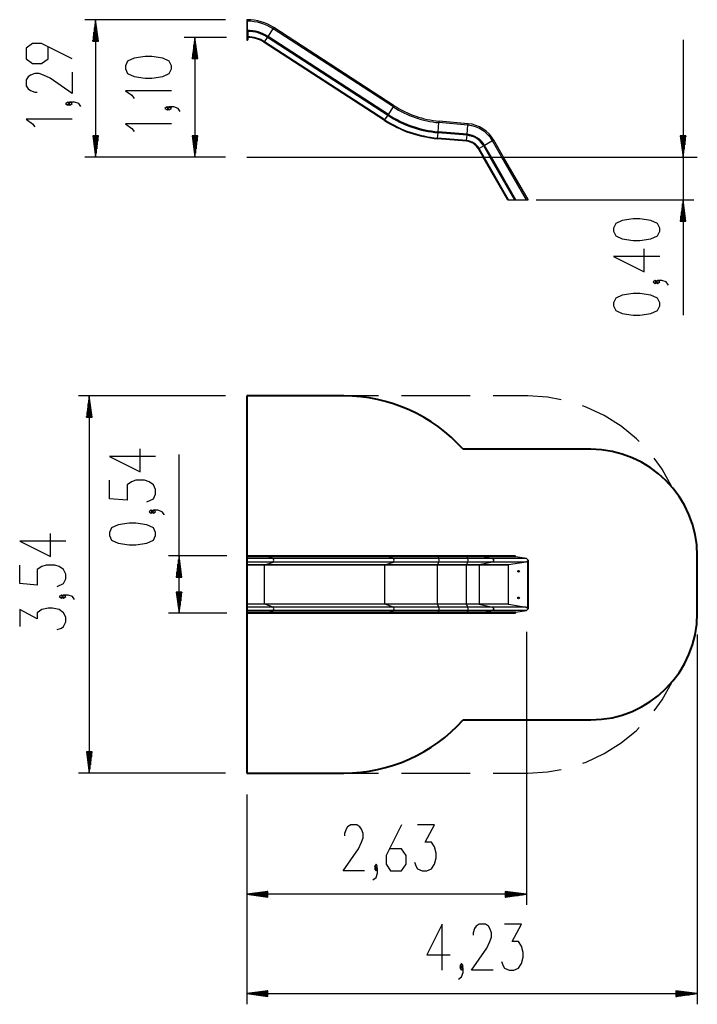
# Model space of a CAD drawing. Units: inches. Extents: x 118 to 181.5, y 58.5 to 150.9.
import ezdxf

# ---------------------------------------------------------------- set-up
doc = ezdxf.new("R2010")
doc.units = ezdxf.units.IN
doc.header["$MEASUREMENT"] = 0
doc.layers.add('Ebene 1', color=7, linetype='Continuous')

# ---------------------------------------------------------------- blocks, each defined once
blk = doc.blocks.new('block 2')
at = {"layer": 'Ebene 1', "color": 179, "lineweight": 25, "true_color": 0x1a171b}
for points in [[(137.257, 150.862), (124.081, 150.862)], [(125.08, 150.862), (124.817, 148.862)], [(125.08, 148.862), (125.08, 150.862)], [(125.08, 148.862), (125.08, 150.862)], [(125.344, 148.862), (125.08, 150.862)], [(125.08, 150.862), (125.08, 137.961)], [(139.257, 150.862), (139.257, 150.822), (139.257, 150.722)], [(139.307, 150.862), (139.257, 150.862)], [(139.257, 150.722), (139.257, 149.866)], [(139.257, 150.722), (139.307, 150.722)], [(139.307, 150.862), (139.307, 150.822), (139.307, 150.722)], [(139.307, 150.722), (139.307, 149.866)], [(124.979, 148.862), (124.979, 150.09)], [(125.03, 148.862), (125.03, 150.476)], [(125.131, 148.862), (125.131, 150.476)], [(125.182, 148.862), (125.182, 150.09)], [(139.257, 149.866), (139.257, 149.836), (139.257, 149.824)], [(139.257, 149.866), (139.307, 149.866)], [(139.257, 149.824), (139.257, 149.816), (139.257, 149.797)], [(139.257, 149.824), (139.307, 149.824)], [(139.257, 149.797), (139.257, 148.982)], [(139.257, 149.797), (139.307, 149.797)], [(139.307, 149.866), (139.307, 149.836), (139.307, 149.824)], [(139.307, 149.824), (139.307, 149.816), (139.307, 149.797)], [(139.307, 149.797), (139.314, 149.797), (139.32, 149.797), (139.326, 149.797), (139.332, 149.797), (139.345, 149.797), (139.357, 149.797)], [(139.307, 149.797), (139.32, 149.787), (139.332, 149.779), (139.343, 149.772), (139.352, 149.769)], [(139.307, 148.982), (139.307, 149.797)], [(139.357, 149.797), (139.307, 149.797)], [(139.357, 149.797), (139.357, 149.797)], [(139.357, 149.769), (139.357, 148.982)], [(141.27, 149.284), (141.736, 150.002)], [(141.736, 150.002), (141.791, 150.087), (141.813, 150.12)], [(153.023, 142.672), (141.736, 150.002)], [(153.1, 142.79), (141.813, 150.12)], [(124.817, 148.862), (125.344, 148.862)], [(124.826, 148.862), (124.826, 148.933)], [(124.826, 148.862), (124.826, 148.933)], [(124.877, 148.862), (124.877, 149.319)], [(124.928, 148.862), (124.928, 149.704)], [(125.233, 148.862), (125.233, 149.704)], [(125.284, 148.862), (125.284, 149.319)], [(125.334, 148.862), (125.334, 148.933)], [(125.334, 148.862), (125.334, 148.933)], [(137.357, 149.206), (133.403, 149.206)], [(134.403, 149.206), (134.139, 147.207)], [(134.352, 147.207), (134.352, 148.821)], [(134.403, 147.207), (134.403, 149.206)], [(134.403, 147.207), (134.403, 149.206)], [(134.666, 147.207), (134.403, 149.206)], [(134.403, 149.206), (134.403, 137.962)], [(134.454, 147.207), (134.454, 148.821)], [(139.257, 148.982), (139.257, 148.947), (139.257, 148.932)], [(139.257, 148.982), (139.307, 148.982)], [(139.257, 148.932), (139.307, 148.932)], [(139.307, 148.932), (139.307, 148.947), (139.307, 148.982)], [(139.307, 148.982), (139.343, 148.982), (139.357, 148.982)], [(140.911, 148.732), (140.921, 148.747), (140.945, 148.784)], [(140.945, 148.784), (141.218, 149.204)], [(152.232, 141.454), (140.945, 148.784)], [(141.218, 149.204), (141.233, 149.227), (141.248, 149.25)], [(152.505, 141.874), (141.218, 149.204)], [(141.248, 149.25), (141.254, 149.259), (141.27, 149.284)], [(152.535, 141.919), (141.248, 149.25)], [(152.557, 141.954), (141.27, 149.284)], [(180.216, 148.961), (180.216, 123.128)], [(122.881, 147.173), (119.993, 148.616), (119.168, 148.616), (118.55, 148.183), (118.55, 147.173), (119.168, 146.739), (119.993, 146.739), (120.612, 147.173), (120.612, 148.328)], [(134.251, 147.207), (134.251, 148.049)], [(134.301, 147.207), (134.301, 148.435)], [(134.505, 147.207), (134.505, 148.435)], [(134.555, 147.207), (134.555, 148.049)], [(152.198, 141.402), (140.911, 148.732)], [(132.203, 146.242), (132.203, 146.531), (131.997, 146.964), (131.378, 147.253), (130.347, 147.397), (129.728, 147.397), (128.697, 147.253), (128.078, 146.964), (127.872, 146.531), (127.872, 146.242), (128.078, 145.809), (128.697, 145.52), (129.728, 145.376), (130.347, 145.376), (131.378, 145.52), (131.997, 145.809), (132.203, 146.242), (132.203, 146.242)], [(134.139, 147.207), (134.666, 147.207)], [(134.149, 147.207), (134.149, 147.277)], [(134.149, 147.207), (134.149, 147.277)], [(134.2, 147.207), (134.2, 147.663)], [(134.606, 147.207), (134.606, 147.663)], [(134.657, 147.207), (134.657, 147.277)], [(134.657, 147.207), (134.657, 147.277)], [(122.881, 145.947), (122.881, 143.926), (120.818, 145.37), (120.2, 145.658), (119.787, 145.803), (119.374, 145.803), (118.962, 145.658), (118.756, 145.514), (118.55, 145.226), (118.55, 144.648), (118.756, 144.359), (118.962, 144.215), (119.374, 144.07), (119.581, 144.07)], [(132.203, 144.199), (127.872, 144.199), (128.491, 143.766), (128.697, 143.477)], [(122.674, 142.99), (122.468, 143.134), (122.262, 142.99), (122.468, 142.846), (122.674, 142.99), (122.674, 142.99)], [(123.706, 142.701), (123.499, 142.99), (123.087, 143.134), (122.674, 143.134), (122.468, 142.99), (122.674, 142.846), (122.881, 142.99), (122.674, 143.134)], [(131.997, 142.541), (131.79, 142.685), (131.584, 142.541), (131.79, 142.396), (131.997, 142.541), (131.997, 142.541)], [(133.028, 142.252), (132.822, 142.541), (132.409, 142.685), (131.997, 142.685), (131.79, 142.541), (131.997, 142.396), (132.203, 142.541), (131.997, 142.685)], [(152.557, 141.954), (153.023, 142.672)], [(153.023, 142.672), (153.078, 142.757), (153.1, 142.79)], [(122.881, 141.524), (118.55, 141.524), (119.168, 141.091), (119.374, 140.802)], [(152.198, 141.402), (152.208, 141.416), (152.232, 141.454)], [(152.232, 141.454), (152.505, 141.874)], [(152.505, 141.874), (152.52, 141.896), (152.535, 141.919)], [(152.535, 141.919), (152.541, 141.929), (152.557, 141.954)], [(132.203, 141.075), (127.872, 141.075), (128.491, 140.642), (128.697, 140.353)], [(157.229, 140.345), (157.304, 141.198)], [(157.304, 141.198), (157.313, 141.299), (157.316, 141.338)], [(160.022, 140.96), (157.304, 141.198)], [(160.034, 141.1), (157.316, 141.338)], [(159.948, 140.108), (160.022, 140.96)], [(160.022, 140.96), (160.031, 141.06), (160.034, 141.1)], [(124.817, 139.961), (125.08, 137.961)], [(125.344, 139.961), (124.817, 139.961)], [(124.826, 139.961), (124.826, 139.89)], [(124.826, 139.961), (124.826, 139.89)], [(124.877, 139.961), (124.877, 139.504)], [(124.928, 139.961), (124.928, 139.119)], [(124.979, 139.961), (124.979, 138.733)], [(125.03, 139.961), (125.03, 138.347)], [(125.08, 139.961), (125.08, 137.961)], [(125.08, 139.961), (125.08, 137.961)], [(125.08, 137.961), (125.344, 139.961)], [(125.131, 139.961), (125.131, 138.347)], [(125.182, 139.961), (125.182, 138.733)], [(125.233, 139.961), (125.233, 139.119)], [(125.284, 139.961), (125.284, 139.504)], [(125.334, 139.961), (125.334, 139.89)], [(125.334, 139.961), (125.334, 139.89)], [(134.139, 139.962), (134.403, 137.962)], [(134.666, 139.962), (134.139, 139.962)], [(134.149, 139.962), (134.149, 139.891)], [(134.149, 139.962), (134.149, 139.891)], [(134.2, 139.962), (134.2, 139.505)], [(134.251, 139.962), (134.251, 139.119)], [(134.301, 139.962), (134.301, 138.734)], [(134.352, 139.962), (134.352, 138.348)], [(134.403, 139.962), (134.403, 137.962)], [(134.403, 139.962), (134.403, 137.962)], [(134.403, 137.962), (134.666, 139.962)], [(134.454, 139.962), (134.454, 138.348)], [(134.505, 139.962), (134.505, 138.734)], [(134.555, 139.962), (134.555, 139.119)], [(134.606, 139.962), (134.606, 139.505)], [(134.657, 139.962), (134.657, 139.891)], [(134.657, 139.962), (134.657, 139.891)], [(157.172, 139.689), (157.174, 139.707), (157.178, 139.751)], [(159.89, 139.451), (157.172, 139.689)], [(157.178, 139.751), (157.221, 140.249)], [(159.895, 139.513), (157.178, 139.751)], [(157.221, 140.249), (157.223, 140.277), (157.226, 140.304)], [(159.939, 140.012), (157.221, 140.249)], [(157.226, 140.304), (157.227, 140.316), (157.229, 140.345)], [(159.944, 140.067), (157.226, 140.304)], [(159.948, 140.108), (157.229, 140.345)], [(159.895, 139.513), (159.939, 140.012)], [(159.939, 140.012), (159.942, 140.039), (159.944, 140.067)], [(159.944, 140.067), (159.945, 140.078), (159.948, 140.108)], [(162.449, 139.562), (162.414, 139.542), (162.327, 139.492)], [(163.373, 137.962), (162.449, 139.562)], [(179.953, 139.961), (180.216, 137.961)], [(180.48, 139.961), (179.953, 139.961)], [(179.962, 139.961), (179.962, 139.89)], [(179.962, 139.961), (179.962, 139.89)], [(180.013, 139.961), (180.013, 139.504)], [(180.064, 139.961), (180.064, 139.119)], [(180.115, 139.961), (180.115, 138.733)], [(180.166, 139.961), (180.166, 138.347)], [(180.216, 139.961), (180.216, 137.961)], [(180.216, 139.961), (180.216, 137.961)], [(180.216, 137.961), (180.48, 139.961)], [(180.267, 139.961), (180.267, 138.347)], [(180.318, 139.961), (180.318, 138.733)], [(180.369, 139.961), (180.369, 139.119)], [(180.42, 139.961), (180.42, 139.504)], [(180.471, 139.961), (180.471, 139.89)], [(180.471, 139.961), (180.471, 139.89)], [(159.89, 139.451), (159.892, 139.469), (159.895, 139.513)], [(161.069, 138.766), (161.031, 138.743), (161.015, 138.735)], [(161.462, 137.962), (161.015, 138.735)], [(161.503, 139.016), (161.069, 138.766)], [(161.533, 137.962), (161.069, 138.766)], [(161.55, 139.043), (161.526, 139.029), (161.503, 139.016)], [(162.111, 137.962), (161.503, 139.016)], [(161.586, 139.064), (161.56, 139.049), (161.55, 139.043)], [(162.174, 137.962), (161.55, 139.043)], [(162.327, 139.492), (161.586, 139.064)], [(162.222, 137.962), (161.586, 139.064)], [(163.21, 137.962), (162.327, 139.492)], [(137.257, 137.961), (124.081, 137.961)], [(137.257, 137.962), (133.403, 137.962)], [(139.257, 137.962), (139.257, 137.961)], [(139.257, 137.962), (148.388, 137.962)], [(139.257, 137.961), (148.388, 137.961)], [(148.388, 137.962), (150.186, 137.962), (151.958, 137.962), (153.678, 137.962), (155.323, 137.962), (156.867, 137.962), (158.289, 137.962), (159.569, 137.962)], [(148.388, 137.962), (148.388, 137.961)], [(148.388, 137.961), (150.186, 137.961), (151.958, 137.961), (153.678, 137.961), (155.323, 137.961), (156.867, 137.961), (158.289, 137.961), (159.569, 137.961)], [(159.569, 137.962), (171.548, 137.962)], [(159.569, 137.962), (159.569, 137.961)], [(159.569, 137.961), (171.548, 137.961)], [(163.771, 133.962), (161.462, 137.961)], [(163.843, 133.962), (161.534, 137.961)], [(164.42, 133.962), (162.112, 137.961)], [(164.484, 133.962), (162.175, 137.961)], [(164.532, 133.962), (162.223, 137.961)], [(165.52, 133.962), (163.211, 137.961)], [(165.661, 134), (163.373, 137.961)], [(171.548, 137.962), (172.971, 137.962), (174.365, 137.962), (175.702, 137.962), (176.954, 137.962), (178.097, 137.962), (179.106, 137.962), (179.96, 137.962), (180.644, 137.962), (181.143, 137.962), (181.446, 137.962), (181.548, 137.962)], [(171.548, 137.962), (171.548, 137.961)], [(171.548, 137.961), (172.971, 137.961), (174.365, 137.961), (175.702, 137.961), (176.954, 137.961), (178.097, 137.961), (179.106, 137.961), (179.96, 137.961), (180.644, 137.961), (181.143, 137.961), (181.446, 137.961), (181.548, 137.961)], [(173.548, 137.961), (181.217, 137.961)], [(181.548, 137.962), (181.548, 137.961)], [(165.682, 133.962), (165.661, 134)], [(163.771, 133.962), (163.843, 133.962)], [(163.843, 133.962), (164.42, 133.962)], [(164.42, 133.962), (164.484, 133.962)], [(164.484, 133.962), (164.532, 133.962)], [(164.532, 133.962), (165.52, 133.962)], [(165.52, 133.962), (165.682, 133.962)], [(166.421, 133.962), (181.217, 133.962)], [(180.216, 133.962), (179.953, 131.962)], [(180.115, 131.962), (180.115, 133.19)], [(180.166, 131.962), (180.166, 133.576)], [(180.216, 131.962), (180.216, 133.962)], [(180.216, 131.962), (180.216, 133.962)], [(180.48, 131.962), (180.216, 133.962)], [(180.267, 131.962), (180.267, 133.576)], [(180.318, 131.962), (180.318, 133.19)], [(178.017, 131.007), (178.017, 131.296), (177.81, 131.729), (177.192, 132.018), (176.16, 132.162), (175.541, 132.162), (174.51, 132.018), (173.892, 131.729), (173.685, 131.296), (173.685, 131.007), (173.892, 130.574), (174.51, 130.285), (175.541, 130.141), (176.16, 130.141), (177.192, 130.285), (177.81, 130.574), (178.017, 131.007), (178.017, 131.007)], [(180.013, 131.962), (180.013, 132.418)], [(180.064, 131.962), (180.064, 132.804)], [(180.369, 131.962), (180.369, 132.804)], [(180.42, 131.962), (180.42, 132.418)], [(179.953, 131.962), (180.48, 131.962)], [(179.962, 131.962), (179.962, 132.033)], [(179.962, 131.962), (179.962, 132.033)], [(180.471, 131.962), (180.471, 132.033)], [(180.471, 131.962), (180.471, 132.033)], [(178.017, 128.627), (173.685, 128.627), (176.573, 127.183), (176.573, 129.349)], [(177.81, 126.247), (177.604, 126.391), (177.398, 126.247), (177.604, 126.102), (177.81, 126.247), (177.81, 126.247)], [(178.841, 125.958), (178.635, 126.247), (178.223, 126.391), (177.81, 126.391), (177.604, 126.247), (177.81, 126.102), (178.017, 126.247), (177.81, 126.391)], [(178.017, 124.011), (178.017, 124.3), (177.81, 124.733), (177.192, 125.022), (176.16, 125.166), (175.541, 125.166), (174.51, 125.022), (173.892, 124.733), (173.685, 124.3), (173.685, 124.011), (173.892, 123.578), (174.51, 123.289), (175.541, 123.145), (176.16, 123.145), (177.192, 123.289), (177.81, 123.578), (178.017, 124.011), (178.017, 124.011)], [(137.257, 115.546), (123.486, 115.546)], [(124.486, 115.546), (124.223, 113.546)], [(124.486, 113.546), (124.486, 115.546)], [(124.486, 113.546), (124.486, 115.546)], [(124.75, 113.546), (124.486, 115.546)], [(124.486, 115.546), (124.486, 80.146)], [(151.621, 115.546), (148.388, 115.546)], [(160.245, 115.546), (153.777, 115.546)], [(165.634, 115.546), (162.4, 115.546)], [(168.766, 115.189), (167.502, 115.429), (165.634, 115.546)], [(124.384, 113.546), (124.384, 114.774)], [(124.435, 113.546), (124.435, 115.16)], [(124.537, 113.546), (124.537, 115.16)], [(124.588, 113.546), (124.588, 114.774)], [(176.09, 111.276), (175.849, 111.53), (174.401, 112.717), (172.817, 113.714), (171.122, 114.506), (170.788, 114.614)], [(124.283, 113.546), (124.283, 114.002)], [(124.334, 113.546), (124.334, 114.388)], [(124.639, 113.546), (124.639, 114.388)], [(124.689, 113.546), (124.689, 114.002)], [(124.223, 113.546), (124.75, 113.546)], [(124.232, 113.546), (124.232, 113.616)], [(124.232, 113.546), (124.232, 113.616)], [(124.74, 113.546), (124.74, 113.616)], [(124.74, 113.546), (124.74, 113.616)], [(130.71, 109.875), (126.378, 109.875), (129.266, 108.432), (129.266, 110.597)], [(132.91, 95.146), (132.91, 110.053)], [(179.159, 107.032), (178.246, 108.666), (177.484, 109.702)], [(129.885, 105.618), (130.503, 105.907), (130.71, 106.34), (130.71, 106.773), (130.503, 107.206), (130.091, 107.495), (129.678, 107.64), (128.853, 107.64), (128.441, 107.495), (128.028, 107.206), (128.028, 105.763), (126.378, 105.907), (126.378, 107.64)], [(130.503, 104.682), (130.297, 104.826), (130.091, 104.682), (130.297, 104.538), (130.503, 104.682), (130.503, 104.682)], [(131.535, 104.393), (131.328, 104.682), (130.916, 104.826), (130.503, 104.826), (130.297, 104.682), (130.503, 104.538), (130.71, 104.682), (130.503, 104.826)], [(130.71, 102.446), (130.71, 102.735), (130.503, 103.168), (129.885, 103.457), (128.853, 103.601), (128.235, 103.601), (127.203, 103.457), (126.585, 103.168), (126.378, 102.735), (126.378, 102.446), (126.585, 102.013), (127.203, 101.724), (128.235, 101.58), (128.853, 101.58), (129.885, 101.724), (130.503, 102.013), (130.71, 102.446), (130.71, 102.446)], [(122.286, 101.913), (117.955, 101.913), (120.842, 100.469), (120.842, 102.635)], [(137.404, 100.546), (131.91, 100.546)], [(132.91, 100.546), (132.646, 98.546)], [(132.859, 98.546), (132.859, 100.16)], [(132.91, 98.546), (132.91, 100.546)], [(132.91, 98.546), (132.91, 100.546)], [(133.173, 98.546), (132.91, 100.546)], [(132.961, 98.546), (132.961, 100.16)], [(139.257, 100.546), (139.257, 100.538), (139.257, 100.518)], [(139.257, 100.546), (139.307, 100.546)], [(139.257, 100.518), (139.257, 100.488)], [(139.257, 100.518), (139.307, 100.518)], [(139.257, 100.488), (139.257, 100.456), (139.257, 100.439)], [(139.257, 100.488), (139.307, 100.488)], [(139.257, 100.439), (139.257, 100.288)], [(139.257, 100.439), (139.307, 100.439)], [(139.257, 100.288), (139.257, 100.12), (139.257, 99.953)], [(139.257, 100.288), (139.307, 100.288)], [(139.257, 99.953), (139.257, 99.698)], [(139.257, 99.953), (139.307, 99.953)], [(139.357, 100.546), (139.345, 100.546), (139.332, 100.546), (139.326, 100.546), (139.32, 100.546), (139.318, 100.546), (139.317, 100.546), (139.317, 100.546), (139.316, 100.546), (139.316, 100.546), (139.315, 100.546), (139.314, 100.546), (139.314, 100.546), (139.311, 100.546), (139.307, 100.546)], [(139.307, 100.546), (139.307, 100.538), (139.307, 100.518)], [(139.357, 100.546), (139.307, 100.546)], [(141.248, 100.518), (140.319, 100.518), (139.307, 100.518)], [(139.307, 100.518), (139.307, 100.488)], [(141.248, 100.488), (140.319, 100.488), (139.307, 100.488)], [(139.307, 100.488), (139.307, 100.456), (139.307, 100.439)], [(141.27, 100.439), (140.331, 100.439), (139.307, 100.439)], [(139.307, 100.439), (139.307, 100.288)], [(141.736, 100.288), (140.574, 100.288), (139.307, 100.288)], [(139.307, 100.288), (139.307, 100.12), (139.307, 99.953)], [(141.736, 99.953), (140.574, 99.953), (139.307, 99.953)], [(139.307, 99.953), (139.307, 99.698)], [(141.233, 100.546), (140.358, 100.546), (139.404, 100.546)], [(140.95, 99.698), (141.736, 99.953)], [(141.248, 100.518), (141.243, 100.538), (141.233, 100.546)], [(152.52, 100.546), (141.233, 100.546)], [(152.535, 100.518), (141.248, 100.518)], [(141.248, 100.488), (141.248, 100.518)], [(141.27, 100.439), (141.254, 100.456), (141.248, 100.488)], [(152.535, 100.488), (141.248, 100.488)], [(152.557, 100.439), (141.27, 100.439)], [(141.736, 100.288), (141.27, 100.439)], [(141.736, 99.953), (141.813, 100.12), (141.736, 100.288)], [(153.023, 100.288), (141.736, 100.288)], [(153.023, 99.953), (141.736, 99.953)], [(152.237, 99.698), (153.023, 99.953)], [(157.223, 100.546), (155.574, 100.546), (153.992, 100.546), (152.52, 100.546)], [(152.535, 100.518), (152.531, 100.538), (152.52, 100.546)], [(157.226, 100.518), (155.581, 100.518), (154.003, 100.518), (152.535, 100.518)], [(152.535, 100.488), (152.535, 100.518)], [(157.226, 100.488), (155.581, 100.488), (154.003, 100.488), (152.535, 100.488)], [(152.557, 100.439), (152.541, 100.456), (152.535, 100.488)], [(157.229, 100.439), (155.591, 100.439), (154.02, 100.439), (152.557, 100.439)], [(153.023, 100.288), (152.557, 100.439)], [(157.304, 100.288), (155.803, 100.288), (154.364, 100.288), (153.023, 100.288)], [(153.023, 99.953), (153.1, 100.12), (153.023, 100.288)], [(157.304, 99.953), (155.803, 99.953), (154.364, 99.953), (153.023, 99.953)], [(157.178, 99.698), (157.304, 99.953)], [(157.226, 100.518), (157.225, 100.538), (157.223, 100.546)], [(159.942, 100.546), (157.223, 100.546)], [(159.944, 100.518), (157.226, 100.518)], [(157.226, 100.488), (157.226, 100.518)], [(157.229, 100.439), (157.227, 100.456), (157.226, 100.488)], [(159.944, 100.488), (157.226, 100.488)], [(159.948, 100.439), (157.229, 100.439)], [(157.304, 100.288), (157.229, 100.439)], [(157.304, 99.953), (157.316, 100.12), (157.304, 100.288)], [(160.022, 100.288), (157.304, 100.288)], [(160.022, 99.953), (157.304, 99.953)], [(159.897, 99.698), (160.022, 99.953)], [(161.526, 100.546), (161.117, 100.546), (160.57, 100.546), (159.942, 100.546)], [(159.944, 100.518), (159.943, 100.538), (159.942, 100.546)], [(161.55, 100.518), (161.135, 100.518), (160.581, 100.518), (159.944, 100.518)], [(159.944, 100.488), (159.944, 100.518)], [(161.55, 100.488), (161.135, 100.488), (160.581, 100.488), (159.944, 100.488)], [(159.948, 100.439), (159.945, 100.456), (159.944, 100.488)], [(161.586, 100.439), (161.163, 100.439), (160.598, 100.439), (159.948, 100.439)], [(160.022, 100.288), (159.948, 100.439)], [(162.327, 100.288), (161.732, 100.288), (160.937, 100.288), (160.022, 100.288)], [(160.022, 99.953), (160.034, 100.12), (160.022, 100.288)], [(162.327, 99.953), (161.732, 99.953), (160.937, 99.953), (160.022, 99.953)], [(162.327, 99.953), (161.078, 99.698)], [(161.526, 100.546), (161.543, 100.538), (161.55, 100.518)], [(164.452, 100.546), (161.526, 100.546)], [(164.484, 100.518), (161.55, 100.518)], [(161.55, 100.518), (161.55, 100.488)], [(161.55, 100.488), (161.56, 100.456), (161.586, 100.439)], [(164.484, 100.488), (161.55, 100.488)], [(164.532, 100.439), (161.586, 100.439)], [(161.586, 100.439), (162.327, 100.288)], [(162.327, 100.288), (162.449, 100.12), (162.327, 99.953)], [(165.52, 100.288), (162.327, 100.288)], [(165.491, 99.953), (162.327, 99.953)], [(165.491, 99.953), (163.825, 99.698)], [(164.484, 100.518), (164.452, 100.546)], [(164.484, 100.488), (164.484, 100.518)], [(164.532, 100.439), (164.484, 100.488)], [(165.52, 100.288), (164.532, 100.439)], [(165.639, 100.057), (165.491, 99.953)], [(165.682, 100.12), (165.52, 100.288)], [(165.639, 100.057), (165.641, 100.06), (165.642, 100.064), (165.644, 100.068), (165.646, 100.072), (165.649, 100.08), (165.652, 100.088), (165.654, 100.096), (165.657, 100.104), (165.658, 100.108), (165.659, 100.112), (165.659, 100.116), (165.661, 100.12)], [(165.639, 95.635), (165.639, 100.057)], [(165.661, 100.12), (165.671, 100.12), (165.682, 100.12)], [(165.661, 100.12), (165.661, 95.571)], [(165.682, 100.12), (165.682, 95.571)], [(121.461, 97.656), (122.08, 97.945), (122.286, 98.377), (122.286, 98.811), (122.08, 99.244), (121.667, 99.533), (121.255, 99.677), (120.43, 99.677), (120.017, 99.533), (119.605, 99.244), (119.605, 97.8), (117.955, 97.945), (117.955, 99.677)], [(132.706, 98.546), (132.706, 99.002)], [(132.757, 98.546), (132.757, 99.388)], [(132.808, 98.546), (132.808, 99.774)], [(133.011, 98.546), (133.011, 99.774)], [(133.062, 98.546), (133.062, 99.388)], [(133.113, 98.546), (133.113, 99.002)], [(139.257, 99.698), (139.257, 99.692), (139.257, 99.679)], [(139.257, 99.698), (139.307, 99.698)], [(139.257, 99.679), (139.257, 96.012)], [(139.257, 99.679), (139.307, 99.679)], [(139.307, 99.698), (139.307, 99.692), (139.307, 99.679)], [(140.95, 99.698), (140.164, 99.698), (139.307, 99.698)], [(140.941, 99.679), (140.159, 99.679), (139.307, 99.679)], [(139.307, 99.679), (139.307, 96.012)], [(140.941, 99.679), (140.944, 99.692), (140.95, 99.698)], [(152.228, 99.679), (140.941, 99.679)], [(140.941, 96.012), (140.941, 99.679)], [(152.237, 99.698), (140.95, 99.698)], [(152.228, 99.679), (152.231, 99.692), (152.237, 99.698)], [(157.177, 99.679), (155.442, 99.679), (153.778, 99.679), (152.228, 99.679)], [(152.228, 96.012), (152.228, 99.679)], [(157.178, 99.698), (155.446, 99.698), (153.784, 99.698), (152.237, 99.698)], [(157.177, 99.679), (157.177, 99.692), (157.178, 99.698)], [(159.895, 99.679), (157.177, 99.679)], [(157.177, 96.012), (157.177, 99.679)], [(159.897, 99.698), (157.178, 99.698)], [(159.895, 99.679), (159.895, 99.692), (159.897, 99.698)], [(161.063, 99.679), (160.57, 99.679), (159.895, 99.679)], [(159.895, 96.012), (159.895, 99.679)], [(161.078, 99.698), (160.579, 99.698), (159.897, 99.698)], [(161.078, 99.698), (161.068, 99.692), (161.063, 99.679)], [(163.806, 99.679), (161.063, 99.679)], [(161.063, 99.679), (161.063, 96.012)], [(163.825, 99.698), (161.078, 99.698)], [(163.825, 99.698), (163.806, 99.679)], [(163.806, 99.679), (163.806, 96.012)], [(132.646, 98.546), (133.173, 98.546)], [(132.656, 98.546), (132.656, 98.617)], [(132.656, 98.546), (132.656, 98.617)], [(133.164, 98.546), (133.164, 98.617)], [(133.164, 98.546), (133.164, 98.617)], [(132.646, 97.146), (132.91, 95.146)], [(133.173, 97.146), (132.646, 97.146)], [(132.656, 97.146), (132.656, 97.075)], [(132.656, 97.146), (132.656, 97.075)], [(132.706, 97.146), (132.706, 96.689)], [(132.757, 97.146), (132.757, 96.303)], [(132.808, 97.146), (132.808, 95.917)], [(132.859, 97.146), (132.859, 95.531)], [(132.91, 97.146), (132.91, 95.146)], [(132.91, 97.146), (132.91, 95.146)], [(132.91, 95.146), (133.173, 97.146)], [(132.961, 97.146), (132.961, 95.531)], [(133.011, 97.146), (133.011, 95.917)], [(133.062, 97.146), (133.062, 96.303)], [(133.113, 97.146), (133.113, 96.689)], [(133.164, 97.146), (133.164, 97.075)], [(133.164, 97.146), (133.164, 97.075)], [(122.08, 96.72), (121.874, 96.864), (121.667, 96.72), (121.874, 96.575), (122.08, 96.72), (122.08, 96.72)], [(123.111, 96.431), (122.905, 96.72), (122.492, 96.864), (122.08, 96.864), (121.874, 96.72), (122.08, 96.575), (122.286, 96.72), (122.08, 96.864)], [(121.461, 93.618), (121.874, 93.762), (122.08, 93.906), (122.286, 94.339), (122.286, 94.773), (122.08, 95.206), (121.667, 95.494), (121.049, 95.639), (120.636, 95.639), (120.017, 95.494), (119.605, 95.206), (119.605, 94.628), (117.955, 95.494), (117.955, 93.906)], [(139.257, 96.012), (139.257, 96), (139.257, 95.993)], [(139.257, 96.012), (139.307, 96.012)], [(139.257, 95.993), (139.257, 95.738)], [(139.257, 95.993), (139.307, 95.993)], [(139.257, 95.738), (139.257, 95.571), (139.257, 95.403)], [(139.257, 95.738), (139.307, 95.738)], [(139.257, 95.403), (139.257, 95.252)], [(139.257, 95.403), (139.307, 95.403)], [(139.257, 95.252), (139.257, 95.236), (139.257, 95.203)], [(139.257, 95.252), (139.307, 95.252)], [(139.257, 95.203), (139.257, 95.173)], [(139.257, 95.203), (139.307, 95.203)], [(140.941, 96.012), (140.159, 96.012), (139.307, 96.012)], [(139.307, 96.012), (139.307, 96), (139.307, 95.993)], [(140.95, 95.993), (140.164, 95.993), (139.307, 95.993)], [(139.307, 95.993), (139.307, 95.738)], [(141.736, 95.738), (140.574, 95.738), (139.307, 95.738)], [(139.307, 95.738), (139.307, 95.571), (139.307, 95.403)], [(141.736, 95.403), (140.574, 95.403), (139.307, 95.403)], [(139.307, 95.403), (139.307, 95.252)], [(139.307, 95.252), (139.307, 95.236), (139.307, 95.203)], [(141.27, 95.252), (140.331, 95.252), (139.307, 95.252)], [(141.248, 95.203), (140.319, 95.203), (139.307, 95.203)], [(139.307, 95.203), (139.307, 95.173)], [(140.95, 95.993), (140.944, 96), (140.941, 96.012)], [(152.228, 96.012), (140.941, 96.012)], [(152.237, 95.993), (140.95, 95.993)], [(141.736, 95.738), (140.95, 95.993)], [(141.248, 95.203), (141.254, 95.236), (141.27, 95.252)], [(152.535, 95.203), (141.248, 95.203)], [(141.248, 95.173), (141.248, 95.203)], [(141.27, 95.252), (141.736, 95.403)], [(152.557, 95.252), (141.27, 95.252)], [(141.736, 95.403), (141.813, 95.571), (141.736, 95.738)], [(153.023, 95.738), (141.736, 95.738)], [(153.023, 95.403), (141.736, 95.403)], [(157.177, 96.012), (155.442, 96.012), (153.778, 96.012), (152.228, 96.012)], [(152.237, 95.993), (152.231, 96), (152.228, 96.012)], [(157.178, 95.993), (155.446, 95.993), (153.784, 95.993), (152.237, 95.993)], [(153.023, 95.738), (152.237, 95.993)], [(152.535, 95.203), (152.541, 95.236), (152.557, 95.252)], [(157.226, 95.203), (155.581, 95.203), (154.003, 95.203), (152.535, 95.203)], [(152.535, 95.173), (152.535, 95.203)], [(152.557, 95.252), (153.023, 95.403)], [(157.229, 95.252), (155.591, 95.252), (154.02, 95.252), (152.557, 95.252)], [(157.304, 95.738), (155.803, 95.738), (154.364, 95.738), (153.023, 95.738)], [(153.023, 95.403), (153.1, 95.571), (153.023, 95.738)], [(157.304, 95.403), (155.803, 95.403), (154.364, 95.403), (153.023, 95.403)], [(157.178, 95.993), (157.177, 96), (157.177, 96.012)], [(159.895, 96.012), (157.177, 96.012)], [(159.897, 95.993), (157.178, 95.993)], [(157.304, 95.738), (157.178, 95.993)], [(157.226, 95.203), (157.227, 95.236), (157.229, 95.252)], [(159.944, 95.203), (157.226, 95.203)], [(157.226, 95.173), (157.226, 95.203)], [(157.229, 95.252), (157.304, 95.403)], [(159.948, 95.252), (157.229, 95.252)], [(157.304, 95.403), (157.316, 95.571), (157.304, 95.738)], [(160.022, 95.738), (157.304, 95.738)], [(160.022, 95.403), (157.304, 95.403)], [(161.063, 96.012), (160.57, 96.012), (159.895, 96.012)], [(159.897, 95.993), (159.895, 96), (159.895, 96.012)], [(161.078, 95.993), (160.579, 95.993), (159.897, 95.993)], [(160.022, 95.738), (159.897, 95.993)], [(159.944, 95.203), (159.945, 95.236), (159.948, 95.252)], [(161.55, 95.203), (161.135, 95.203), (160.581, 95.203), (159.944, 95.203)], [(159.944, 95.173), (159.944, 95.203)], [(159.948, 95.252), (160.022, 95.403)], [(161.586, 95.252), (161.163, 95.252), (160.598, 95.252), (159.948, 95.252)], [(162.327, 95.738), (161.732, 95.738), (160.937, 95.738), (160.022, 95.738)], [(160.022, 95.403), (160.034, 95.571), (160.022, 95.738)], [(162.327, 95.403), (161.732, 95.403), (160.937, 95.403), (160.022, 95.403)], [(161.063, 96.012), (161.068, 96), (161.078, 95.993)], [(163.806, 96.012), (161.063, 96.012)], [(163.825, 95.993), (161.078, 95.993)], [(161.078, 95.993), (162.327, 95.738)], [(161.586, 95.252), (161.56, 95.236), (161.55, 95.203)], [(164.484, 95.203), (161.55, 95.203)], [(161.55, 95.203), (161.55, 95.173)], [(162.327, 95.403), (161.586, 95.252)], [(164.532, 95.252), (161.586, 95.252)], [(162.327, 95.738), (162.449, 95.571), (162.327, 95.403)], [(165.491, 95.738), (162.327, 95.738)], [(165.52, 95.403), (162.327, 95.403)], [(163.806, 96.012), (163.825, 95.993)], [(163.825, 95.993), (165.491, 95.738)], [(164.484, 95.203), (164.532, 95.252)], [(164.484, 95.173), (164.484, 95.203)], [(164.532, 95.252), (165.52, 95.403)], [(165.491, 95.738), (165.639, 95.635)], [(165.52, 95.403), (165.682, 95.571)], [(165.661, 95.571), (165.652, 95.603), (165.639, 95.635)], [(165.682, 95.571), (165.661, 95.571)], [(137.406, 95.146), (131.91, 95.146)], [(139.257, 95.173), (139.257, 95.154), (139.257, 95.146)], [(139.257, 95.173), (139.307, 95.173)], [(139.257, 95.146), (139.307, 95.146)], [(141.248, 95.173), (140.319, 95.173), (139.307, 95.173)], [(139.307, 95.173), (139.307, 95.154), (139.307, 95.146)], [(139.307, 95.146), (139.314, 95.146), (139.32, 95.146), (139.326, 95.146), (139.332, 95.146), (139.345, 95.146), (139.357, 95.146)], [(139.357, 95.146), (139.307, 95.146)], [(139.405, 95.146), (140.358, 95.146), (141.233, 95.146)], [(141.233, 95.146), (141.243, 95.154), (141.248, 95.173)], [(141.233, 95.146), (152.52, 95.146)], [(152.535, 95.173), (141.248, 95.173)], [(152.52, 95.146), (152.531, 95.154), (152.535, 95.173)], [(152.52, 95.146), (153.992, 95.146), (155.574, 95.146), (157.223, 95.146)], [(157.226, 95.173), (155.581, 95.173), (154.003, 95.173), (152.535, 95.173)], [(157.223, 95.146), (157.225, 95.154), (157.226, 95.173)], [(157.223, 95.146), (159.942, 95.146)], [(159.944, 95.173), (157.226, 95.173)], [(159.942, 95.146), (159.943, 95.154), (159.944, 95.173)], [(159.942, 95.146), (160.57, 95.146), (161.117, 95.146), (161.526, 95.146)], [(161.55, 95.173), (161.135, 95.173), (160.581, 95.173), (159.944, 95.173)], [(161.55, 95.173), (161.543, 95.154), (161.526, 95.146)], [(161.526, 95.146), (164.452, 95.146)], [(164.484, 95.173), (161.55, 95.173)], [(164.452, 95.146), (164.484, 95.173)], [(165.52, 93.403), (165.52, 67.773)], [(181.548, 93.146), (181.548, 58.45)], [(177.489, 85.993), (178.251, 87.031), (179.164, 88.665)], [(170.792, 81.079), (171.126, 81.186), (172.822, 81.979), (174.406, 82.977), (175.854, 84.164), (176.095, 84.419)], [(124.223, 82.146), (124.486, 80.146)], [(124.75, 82.146), (124.223, 82.146)], [(124.232, 82.146), (124.232, 82.075)], [(124.232, 82.146), (124.232, 82.075)], [(124.283, 82.146), (124.283, 81.689)], [(124.334, 82.146), (124.334, 81.303)], [(124.384, 82.146), (124.384, 80.917)], [(124.435, 82.146), (124.435, 80.532)], [(124.486, 82.146), (124.486, 80.146)], [(124.486, 82.146), (124.486, 80.146)], [(124.486, 80.146), (124.75, 82.146)], [(124.537, 82.146), (124.537, 80.532)], [(124.588, 82.146), (124.588, 80.917)], [(124.639, 82.146), (124.639, 81.303)], [(124.689, 82.146), (124.689, 81.689)], [(124.74, 82.146), (124.74, 82.075)], [(124.74, 82.146), (124.74, 82.075)], [(165.636, 80.146), (167.504, 80.262), (168.769, 80.502)], [(137.257, 80.146), (123.486, 80.146)], [(148.388, 80.146), (151.622, 80.146)], [(153.778, 80.146), (160.246, 80.146)], [(162.402, 80.146), (165.636, 80.146)], [(139.257, 78.145), (139.257, 67.773)], [(139.257, 78.145), (139.257, 58.45)], [(150.319, 70.973), (148.298, 70.973), (149.742, 73.035), (150.03, 73.654), (150.175, 74.066), (150.175, 74.48), (150.03, 74.892), (149.886, 75.098), (149.597, 75.304), (149.02, 75.304), (148.731, 75.098), (148.587, 74.892), (148.442, 74.48), (148.442, 74.273)], [(153.78, 75.304), (152.337, 72.417), (152.337, 71.592), (152.769, 70.973), (153.78, 70.973), (154.213, 71.592), (154.213, 72.417), (153.78, 73.035), (152.625, 73.035)], [(155.005, 71.798), (155.15, 71.385), (155.294, 71.179), (155.727, 70.973), (156.16, 70.973), (156.593, 71.179), (156.882, 71.592), (157.026, 72.211), (157.026, 72.623), (156.882, 73.242), (156.593, 73.654), (156.016, 73.654), (156.882, 75.304), (155.294, 75.304)], [(151.111, 70.148), (151.4, 70.354), (151.544, 70.767), (151.544, 71.179), (151.4, 71.385), (151.256, 71.179), (151.4, 70.973), (151.544, 71.179)], [(151.4, 71.179), (151.544, 71.385), (151.4, 71.592), (151.256, 71.385), (151.4, 71.179), (151.4, 71.179)], [(141.257, 69.036), (139.257, 68.773)], [(141.257, 68.773), (139.257, 68.773)], [(141.257, 68.773), (139.257, 68.773)], [(139.257, 68.773), (141.257, 68.51)], [(165.52, 68.773), (139.257, 68.773)], [(141.257, 68.824), (139.643, 68.824)], [(141.257, 68.722), (139.643, 68.722)], [(141.257, 68.874), (140.029, 68.874)], [(141.257, 68.671), (140.029, 68.671)], [(141.257, 68.925), (140.415, 68.925)], [(141.257, 68.62), (140.415, 68.62)], [(141.257, 68.976), (140.801, 68.976)], [(141.257, 68.57), (140.801, 68.57)], [(141.257, 69.027), (141.187, 69.027)], [(141.257, 69.027), (141.187, 69.027)], [(141.257, 68.519), (141.187, 68.519)], [(141.257, 68.519), (141.187, 68.519)], [(141.257, 68.51), (141.257, 69.036)], [(163.52, 69.036), (163.52, 68.51)], [(165.52, 68.773), (163.52, 69.036)], [(163.52, 69.027), (163.59, 69.027)], [(163.52, 69.027), (163.59, 69.027)], [(163.52, 68.976), (163.976, 68.976)], [(163.52, 68.925), (164.362, 68.925)], [(163.52, 68.874), (164.748, 68.874)], [(163.52, 68.824), (165.134, 68.824)], [(163.52, 68.773), (165.52, 68.773)], [(163.52, 68.773), (165.52, 68.773)], [(163.52, 68.51), (165.52, 68.773)], [(163.52, 68.722), (165.134, 68.722)], [(163.52, 68.671), (164.748, 68.671)], [(163.52, 68.62), (164.362, 68.62)], [(163.52, 68.57), (163.976, 68.57)], [(163.52, 68.519), (163.59, 68.519)], [(163.52, 68.519), (163.59, 68.519)], [(157.618, 61.65), (157.618, 65.981), (156.174, 63.094), (158.34, 63.094)], [(162.379, 61.65), (160.357, 61.65), (161.801, 63.713), (162.09, 64.331), (162.234, 64.744), (162.234, 65.156), (162.09, 65.569), (161.945, 65.775), (161.657, 65.981), (161.079, 65.981), (160.791, 65.775), (160.646, 65.569), (160.501, 65.156), (160.501, 64.95)], [(163.171, 62.475), (163.315, 62.063), (163.459, 61.856), (163.892, 61.65), (164.326, 61.65), (164.759, 61.856), (165.047, 62.269), (165.192, 62.888), (165.192, 63.3), (165.047, 63.919), (164.759, 64.331), (164.181, 64.331), (165.047, 65.981), (163.459, 65.981)], [(159.132, 60.825), (159.421, 61.032), (159.565, 61.444), (159.565, 61.856), (159.421, 62.063), (159.276, 61.856), (159.421, 61.65), (159.565, 61.856)], [(159.421, 61.856), (159.565, 62.063), (159.421, 62.269), (159.276, 62.063), (159.421, 61.856), (159.421, 61.856)], [(141.257, 59.713), (139.257, 59.45)], [(141.257, 59.45), (139.257, 59.45)], [(141.257, 59.45), (139.257, 59.45)], [(139.257, 59.45), (141.257, 59.187)], [(139.257, 59.45), (181.548, 59.45)], [(141.257, 59.501), (139.643, 59.501)], [(141.257, 59.4), (139.643, 59.4)], [(141.257, 59.552), (140.029, 59.552)], [(141.257, 59.349), (140.029, 59.349)], [(141.257, 59.603), (140.415, 59.603)], [(141.257, 59.298), (140.415, 59.298)], [(141.257, 59.654), (140.801, 59.654)], [(141.257, 59.247), (140.801, 59.247)], [(141.257, 59.705), (141.187, 59.705)], [(141.257, 59.705), (141.187, 59.705)], [(141.257, 59.196), (141.187, 59.196)], [(141.257, 59.196), (141.187, 59.196)], [(141.257, 59.187), (141.257, 59.713)], [(179.548, 59.713), (179.548, 59.187)], [(181.548, 59.45), (179.548, 59.713)], [(179.548, 59.705), (179.619, 59.705)], [(179.548, 59.705), (179.619, 59.705)], [(179.548, 59.654), (180.005, 59.654)], [(179.548, 59.603), (180.39, 59.603)], [(179.548, 59.552), (180.777, 59.552)], [(179.548, 59.501), (181.162, 59.501)], [(179.548, 59.45), (181.548, 59.45)], [(179.548, 59.45), (181.548, 59.45)], [(179.548, 59.187), (181.548, 59.45)], [(179.548, 59.4), (181.162, 59.4)], [(179.548, 59.349), (180.777, 59.349)], [(179.548, 59.298), (180.39, 59.298)], [(179.548, 59.247), (180.005, 59.247)], [(179.548, 59.196), (179.619, 59.196)], [(179.548, 59.196), (179.619, 59.196)]]:
    blk.add_lwpolyline(points, dxfattribs=at)
at = {"layer": 'Ebene 1', "color": 179, "lineweight": 40, "true_color": 0x1a171b}
for points in [[(148.388, 115.546), (139.257, 115.546)], [(139.257, 115.546), (139.257, 80.146)], [(171.548, 110.546), (159.569, 110.546)], [(181.548, 95.146), (181.548, 100.546)], [(159.569, 85.146), (171.548, 85.146)], [(139.257, 80.146), (148.388, 80.146)]]:
    blk.add_lwpolyline(points, dxfattribs=at)
at = {"layer": 'Ebene 1', "color": 179, "lineweight": 25, "true_color": 0x1a171b}
for points in [[(141.813, 150.12), (141.067, 150.604), (140.196, 150.862), (139.307, 150.862)], [(141.736, 150.002), (141.013, 150.471), (140.169, 150.722), (139.307, 150.722)], [(141.27, 149.284), (140.686, 149.664), (140.004, 149.866), (139.307, 149.866)], [(141.248, 149.249), (140.67, 149.625), (139.996, 149.824), (139.307, 149.824)], [(139.357, 149.797), (139.341, 149.797), (139.324, 149.797), (139.307, 149.797)], [(141.218, 149.204), (140.662, 149.565), (140.015, 149.761), (139.352, 149.769)], [(139.307, 148.932), (139.335, 148.932), (139.357, 148.954), (139.357, 148.982)], [(140.945, 148.784), (140.472, 149.091), (139.922, 149.259), (139.357, 149.269)], [(140.911, 148.732), (140.448, 149.033), (139.909, 149.197), (139.357, 149.206)], [(153.023, 142.672), (154.308, 141.838), (155.778, 141.332), (157.304, 141.198)], [(153.1, 142.79), (154.365, 141.968), (155.813, 141.47), (157.316, 141.338)], [(152.198, 141.402), (153.691, 140.432), (155.399, 139.844), (157.172, 139.689)], [(152.232, 141.454), (153.717, 140.49), (155.415, 139.905), (157.178, 139.751)], [(152.505, 141.874), (153.92, 140.954), (155.54, 140.396), (157.221, 140.249)], [(152.535, 141.919), (153.943, 141.005), (155.554, 140.451), (157.226, 140.304)], [(152.557, 141.954), (153.96, 141.043), (155.564, 140.491), (157.229, 140.345)], [(162.327, 139.492), (161.845, 140.327), (160.983, 140.876), (160.022, 140.96)], [(162.449, 139.562), (161.944, 140.437), (161.041, 141.012), (160.034, 141.1)], [(161.503, 139.016), (161.175, 139.582), (160.591, 139.955), (159.939, 140.012)], [(161.55, 139.043), (161.214, 139.625), (160.614, 140.008), (159.944, 140.067)], [(161.586, 139.064), (161.243, 139.658), (160.631, 140.048), (159.948, 140.108)], [(161.015, 138.735), (160.78, 139.142), (160.36, 139.41), (159.89, 139.451)], [(161.069, 138.766), (160.824, 139.191), (160.385, 139.47), (159.895, 139.513)]]:
    blk.add_open_spline(points, degree=3, dxfattribs=at)
at = {"layer": 'Ebene 1', "color": 179, "lineweight": 40, "true_color": 0x1a171b}
for points in [[(159.569, 110.546), (156.724, 113.726), (152.654, 115.546), (148.388, 115.546)], [(181.548, 100.546), (181.548, 106.032), (177.034, 110.546), (171.548, 110.546)], [(171.548, 85.146), (177.034, 85.146), (181.548, 89.66), (181.548, 95.146)], [(148.388, 80.146), (152.654, 80.146), (156.724, 81.966), (159.569, 85.146)]]:
    blk.add_open_spline(points, degree=3, dxfattribs=at)
at = {"layer": 'Ebene 1', "color": 179, "lineweight": 25, "true_color": 0x1a171b}
for points in [[(164.771, 99.171), (164.73, 99.171), (164.696, 99.137), (164.696, 99.095), (164.696, 99.054), (164.73, 99.021), (164.771, 99.021), (164.812, 99.021), (164.846, 99.054), (164.846, 99.095), (164.846, 99.137), (164.812, 99.171), (164.771, 99.171), (164.771, 99.171), (164.771, 99.171), (164.771, 99.171)], [(164.771, 96.67), (164.73, 96.67), (164.696, 96.637), (164.696, 96.596), (164.696, 96.554), (164.73, 96.521), (164.771, 96.521), (164.812, 96.521), (164.846, 96.554), (164.846, 96.596), (164.846, 96.637), (164.812, 96.67), (164.771, 96.67), (164.771, 96.67), (164.771, 96.67), (164.771, 96.67)]]:
    blk.add_open_spline(points, degree=3, knots=[0, 0, 0, 0, 1, 1, 1, 2, 2, 2, 3, 3, 3, 4, 4, 4, 5, 5, 5, 5], dxfattribs=at)

msp = doc.modelspace()

# ---------------------------------------------------------------- block references
at = {"layer": 'Ebene 1'}
msp.add_blockref('block 2', (0, 0), dxfattribs=at)

doc.saveas('drawing.dxf')
